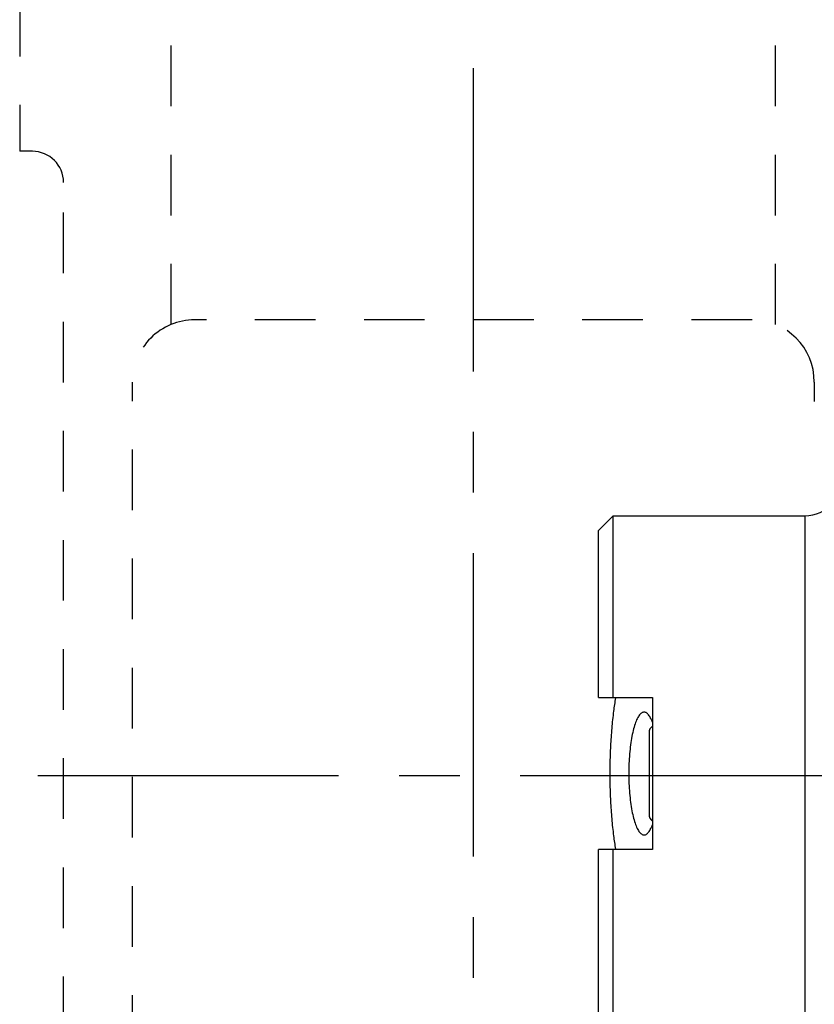
# Model space of a CAD drawing. Extents: x -10.2 to 17.3, y -10.4 to 25.6.
# Drawn here: x 0.4 to 2.1, y 14.3 to 16.3 of the extents above; entities that cross this region are included whole.
import ezdxf

# ---------------------------------------------------------------- set-up
doc = ezdxf.new("R2010")
doc.units = 0
doc.header["$LTSCALE"] = 0.25
doc.header["$MEASUREMENT"] = 0
doc.linetypes.add('CENTERX2', pattern=[4, 2.5, -0.5, 0.5, -0.5])
doc.linetypes.add('DASHED', pattern=[0.75, 0.5, -0.25])
doc.layers.get('0').update_dxf_attribs({"linetype": 'CONTINUOUS'})
for name, color, linetype in [('03_AXES', 7, 'CONTINUOUS'), ('08_CHAMFERS', 7, 'CONTINUOUS'), ('08_ROUNDS', 7, 'CONTINUOUS'), ('CLINE', 4, 'CENTERX2'), ('SYSTEM', 9, 'DASHED')]:
    doc.layers.add(name, color=color, linetype=linetype)

# ---------------------------------------------------------------- blocks, each defined once
blk = doc.blocks.new('2')
at = {"color": 7, "linetype": 'Continuous'}
for p, q in [((6.094661018915254, 15.06748624499119), (6.349654442877755, 15.06748624499119)), ((6.349654442877755, 14.98498624499119), (6.349654442877755, 15.06748624499119)), ((6.582154442877754, 15.06748624499119), (6.582154442877754, 14.98498624499119)), ((6.582154442877754, 15.06748624499119), (6.837147866840255, 15.06748624499119)), ((6.072154442877754, 15.04498624499118), (6.349654442877755, 15.04498640410368)), ((6.582154442877754, 15.04498640410368), (6.859654442877755, 15.04498624499118)), ((6.582154442877754, 14.98498624499119), (6.349654442877755, 14.98498624499119)), ((6.528154442877755, 14.99023624499119), (6.403654442877754, 14.99023624499119)), ((5.978034494502753, 14.69248624499119), (5.972779442877754, 14.69098625654119)), ((5.972779442877754, 14.69098625654119), (5.972932691540255, 14.69073031221618)), ((5.972780516952754, 14.69248624499119), (6.921514012602755, 14.69248624499119)), ((5.972932691540255, 14.69073031221618), (6.009514350327755, 14.66018087856619)), ((6.921169925165255, 14.69219675196618), (6.921524504352755, 14.69248624499119)), ((6.958868974827755, 14.66199813707868), (6.921509810540255, 14.69248624499119)), ((6.009786617690255, 14.66050689707868), (5.972932803065255, 14.62974227087869)), ((6.959029442877755, 14.66173624499118), (6.958966122327754, 14.66129336331618)), ((6.922874703815254, 14.62771047036618), (6.958883136290254, 14.65848617646619)), ((6.959029442877755, 14.65873624499118), (6.958883136290254, 14.65848617646619)), ((5.972932803065255, 14.62974227087869), (5.972779442877754, 14.62948624499118)), ((5.972779442877754, 14.62648624499119), (5.972918968152754, 14.62624204086618)), ((5.972838178227754, 14.62691634974118), (5.972779542927754, 14.62650541892869)), ((5.972918968152754, 14.62624204086618), (6.007821502227754, 14.59569536946618)), ((6.958883029790256, 14.59748640452869), (6.923141135577755, 14.62802232265368)), ((6.008082228290254, 14.59599326590368), (5.972919069702755, 14.56523053799119)), ((6.924578676177755, 14.56322408879119), (6.958896538265256, 14.59399790541618)), ((6.959029442877755, 14.59423624499119), (6.958896538265256, 14.59399790541618)), ((6.959029442877755, 14.59723624499119), (6.958969118877754, 14.59680156595368)), ((5.972919069702755, 14.56523053799119), (5.972779442877754, 14.56498624499118)), ((5.972779516227755, 14.56200270535368), (5.972836492940255, 14.56241159571618)), ((5.972905887590255, 14.56175377015368), (6.006130029702755, 14.53120931781618)), ((6.958896441515256, 14.53297467126618), (6.924833294465254, 14.56350813917869)), ((6.006378641877753, 14.53147973406618), (5.972905979652753, 14.50071880442868)), ((6.926281850802756, 14.49873760829118), (6.958909297340255, 14.52950963500368)), ((6.959029442877755, 14.52973624499118), (6.958909297340255, 14.52950963500368)), ((6.959029355652754, 14.53271845337868), (6.958964374490256, 14.53228857152868)), ((5.972905979652753, 14.50071880442868), (5.972779442877754, 14.50048624499119)), ((5.972779442877754, 14.49748624499118), (5.972893450040254, 14.49726550004118)), ((5.972838178227754, 14.49791634974118), (5.972779495677756, 14.49750018557869)), ((5.972893450040254, 14.49726550004118), (6.004439937177755, 14.46672264141618)), ((6.958909209852755, 14.46846293740368), (6.926524075602755, 14.49899453695368)), ((6.004675849827754, 14.46696630051619), (5.972893533027753, 14.43620707026618)), ((6.927984236202754, 14.43425102984118), (6.958921413327756, 14.46502136519119)), ((6.959029442877755, 14.46523624499118), (6.958921413327756, 14.46502136519119)), ((6.959029442877755, 14.46823624499118), (6.958966671665255, 14.46779485690369)), ((5.972893533027753, 14.43620707026618), (5.972779442877754, 14.43598624499118)), ((5.972779442877754, 14.43298624499118), (5.972881655615255, 14.43277723052868)), ((5.972838178227754, 14.43341634974118), (5.972779479552756, 14.43299786879119)), ((5.972881655615255, 14.43277723052868), (6.002751221165256, 14.40223524745368)), ((6.958921334690254, 14.40395120294118), (6.928213478127754, 14.43448160335368)), ((6.002973843665256, 14.40245296420368), (5.972881730015255, 14.37169533550369)), ((6.929685840852754, 14.36976435452869), (6.958932886152756, 14.40053309597869)), ((6.959029442877755, 14.40073624499118), (6.958932886152756, 14.40053309597869)), ((6.959029442877755, 14.40373624499118), (6.958968928977755, 14.40330103431618)), ((5.972881730015255, 14.37169533550369), (5.972779442877754, 14.37148624499118)), ((5.972779442877754, 14.36848624499118), (5.972870504465254, 14.36828896154118)), ((5.972838178227754, 14.36891634974119), (5.972779467365254, 14.36849574512869)), ((5.972870504465254, 14.36828896154118), (6.001063867752755, 14.33774703231619)), ((6.958932815840253, 14.33943946795368), (6.929901510252754, 14.36996943655368)), ((6.001272615065255, 14.33793972415368), (5.972870570765254, 14.30718360021618)), ((6.931386672965253, 14.30527758332868), (6.958943715590254, 14.33604482725369)), ((6.958943715590254, 14.33604482725369), (6.959029442877755, 14.33623624499119)), ((6.959029442877755, 14.33923624499118), (6.958964095865255, 14.33878782790369)), ((5.972870570765254, 14.30718360021618), (5.972779442877754, 14.30698624499118)), ((5.972779442877754, 14.30398624499118), (5.972840013290256, 14.30442158001618)), ((5.972779442877754, 14.30398624499118), (5.972859996740254, 14.30380069307868)), ((5.972859996740254, 14.30380069307868), (5.999377849377754, 14.27325788174119)), ((6.958943653190254, 14.27492773240368), (6.931588192152756, 14.30545814560369)), ((5.999572155665254, 14.27342657935368), (5.972860055390254, 14.24267186440368)), ((6.933086740752755, 14.24079071717868), (6.958953901565254, 14.27155655901618)), ((6.959029442877755, 14.27173624499118), (6.958953901565254, 14.27155655901618)), ((6.959029442877755, 14.27473624499118), (6.958967168990255, 14.27429621537869)), ((5.972860055390254, 14.24267186440368), (5.972779442877754, 14.24248624499119)), ((5.972838178227754, 14.23991634974118), (5.972779442877754, 14.23948624499119)), ((5.972850132552756, 14.23931242510369), (5.997693121340253, 14.20876767149118)), ((6.958953846590253, 14.21041599632869), (6.933273559415254, 14.24094784986618)), ((6.959029442877755, 14.21023624499118), (6.958969154315255, 14.20980166521618)), ((5.997872457402755, 14.20891352886619), (5.972850184002755, 14.17816012814118)), ((6.934786052315253, 14.17630375712868), (6.958963443965255, 14.20706829126618)), ((6.959029442877755, 14.20723624499118), (6.958963443965255, 14.20706829126618)), ((5.972850184002755, 14.17816012814118), (5.972779442877754, 14.17798624499118)), ((5.972838178227754, 14.17541634974119), (5.972779442877754, 14.17498624499118)), ((5.972840911977753, 14.17482415757869), (5.996009617602756, 14.14427626934119)), ((6.958963395927755, 14.14590425980368), (6.934957666677755, 14.17643867785368)), ((5.996173512177755, 14.14440057164118), (5.973856024715253, 14.11498624499118)), ((6.912403604990255, 14.13823624499119), (6.912403604990255, 14.11498624499118)), ((6.938801493702755, 14.11498624499118), (6.958972342640254, 14.14258002396618)), ((6.959029442877755, 14.14573624499119), (6.958963765077754, 14.14528695010368)), ((6.959029442877755, 14.14273624499118), (6.958972342640254, 14.14258002396618)), ((5.978034494502753, 14.11498624499118), (5.972779442877754, 14.11498624499118)), ((6.959029442877755, 14.11498624499118), (6.912403604990255, 14.11498624499118)), ((5.976699951027755, 13.52505732587869), (5.976529442877753, 13.52525429455368)), ((5.976699951027755, 13.52505732587869), (6.007648944440255, 13.50718226807868)), ((6.890933595702755, 13.52873328741619), (6.885925563440254, 13.52804150091619)), ((6.955108934727754, 13.50716516410368), (6.924159941315254, 13.52504022186619)), ((6.924341942877755, 13.52482999499118), (6.924341942877755, 13.52998624499118)), ((6.007466942877755, 13.50739249499119), (6.007466942877755, 13.50139249499118)), ((6.955279442877753, 13.50696822010369), (6.955108934727754, 13.50716516410368)), ((6.007648944440255, 13.50160272186619), (5.976699951027755, 13.48372766410368)), ((6.924159941315254, 13.48374476807868), (6.955108934727754, 13.50161982587868)), ((6.955279442877753, 13.50181676800368), (6.955108934727754, 13.50161982587868)), ((5.976529442877753, 13.48353072100368), (5.976699951027755, 13.48372766410368)), ((5.976529442877753, 13.47837926897868), (5.976699951027755, 13.47818232587869)), ((5.976699951027755, 13.47818232587869), (6.007648944440255, 13.46030726807868)), ((6.923659367277756, 13.48397634689118), (6.924133050777753, 13.48371442754119)), ((6.958860230052755, 13.45812360359118), (6.924159941315254, 13.47816522186619)), ((6.924341942877755, 13.47795499499118), (6.924341942877755, 13.48395499499119)), ((6.007466942877755, 13.46051749499119), (6.007466942877755, 13.45451749499118)), ((6.958898834540255, 13.45791334131618), (6.958752226040254, 13.45799303485368)), ((6.959029442877755, 13.45792815775369), (6.958860230052755, 13.45812360359118)), ((6.958962575202755, 13.45786201450368), (6.958898834540255, 13.45791334131618)), ((6.007648944440255, 13.45472772186619), (5.972948655702754, 13.43468610359118)), ((6.009086083527755, 13.45514469569118), (6.009045854127755, 13.45467999925368)), ((6.924159941315254, 13.43686976807868), (6.958860230052755, 13.45691138635368)), ((6.959029442877755, 13.45710682769119), (6.958860230052755, 13.45691138635368)), ((5.972779442877754, 13.43449065752869), (5.972948655702754, 13.43468610359118)), ((6.958860230052755, 13.41124860359118), (6.924159941315254, 13.43129022186619)), ((6.924341942877755, 13.43107999499118), (6.924341942877755, 13.43707999499119)), ((6.029904471177756, 13.41598624499118), (6.029904471177756, 13.40998624499119))]:
    blk.add_line(p, q, dxfattribs=at)
at = {"color": 9, "linetype": 'Continuous'}
blk.add_line((6.912403604990255, 14.11498624499118), (5.978034494502753, 14.11498624499118), dxfattribs=at)
at = {"color": 7, "linetype": 'Continuous'}
for centre, radius, start, end in [((6.403654442877754, 14.97748624499119), 0.01275, 90, 143.7482658528), ((6.528154442877755, 14.97748624499119), 0.01275, 36.25173414720006, 90), ((5.974611087290254, 14.62648627555368), 0.0018316444125, 179.4011642698001, 180.000956048), ((5.974621553840254, 14.56198626745369), 0.0018421109625, 179.4887196632, 180.0006985942), ((6.957220128927753, 14.53273621836618), 0.00180931395, 359.4374240402, 0.0008422407000536768), ((5.974615885827754, 14.49748626115368), 0.00183644295, 179.5655634512, 180.0005043815999), ((6.957117079377756, 13.41105309617869), 0.0019123635, 359.2142432278, 0.001837800100051978)]:
    blk.add_arc(centre, radius, start, end, dxfattribs=at)
for points, start_tangent, end_tangent in [([(6.581646505865256, 15.04156590932868), (6.561102699927756, 15.04454720564119), (6.535071422427755, 15.04731473099118), (6.507871971215254, 15.04918003270368), (6.479971483602755, 15.05011864281619), (6.451837377927753, 15.05011864244119), (6.423936913977753, 15.04918003266618), (6.396737462765254, 15.04731473095369), (6.370706185415254, 15.04454720556618), (6.350162379890254, 15.04156590932868)], (-0.9867019128821785, 0.1625402569047122), (-0.9867019128821787, -0.1625402569047122)), ([(6.465904442877756, 15.02125186465368), (6.450749857602754, 15.02094445097868), (6.435965650302754, 15.02002792457869), (6.421922304102756, 15.01851990711618), (6.408987201140254, 15.01645102896619), (6.397519671327755, 15.01386663044118), (6.387859195415254, 15.01082803266618), (6.380310784265255, 15.00741326612868), (6.375126386915254, 15.00371615061618), (6.372486754752755, 14.99984370809118), (6.372192003177754, 14.99787736491618)], (-1, 6.123233995736765e-17), (-1.097105298558773e-05, -0.999999999939818)), ([(6.559616882577755, 14.99787736386619), (6.559322388890255, 14.99984294631618), (6.556683232865256, 15.00371544111618), (6.551499191577754, 15.00741265787868), (6.543950968415255, 15.01082755386618), (6.534290468127754, 15.01386629710368), (6.522822739340255, 15.01645082804118), (6.509887305815254, 15.01851981122868), (6.495843605240254, 15.02002789352869), (6.481059119390255, 15.02094444726618), (6.465904442877756, 15.02125186465368)], (1.097105123396233e-05, 0.999999999939818), (-1, 6.123233995736765e-17)), ([(6.372192003177754, 14.99787736491618), (6.372486496865254, 14.99591178242868), (6.375125652890254, 14.99203928762868), (6.380309694177755, 14.98834207090369), (6.387724036790256, 14.98497744490369)], (-1.09713818654792e-05, -0.9999999999398144), (0.9358692582364011, -0.3523474584668499)), ([(6.544084663865254, 14.98497737481618), (6.551498101527755, 14.98834146261619), (6.556682498840255, 14.99203857816618), (6.559322131002754, 14.99591102069118), (6.559616882577755, 14.99787736386619)], (0.9358705417028883, 0.3523440494356936), (1.097128739508657e-05, 0.9999999999398156)), ([(6.915864035802754, 14.69088624497868), (6.899473881965254, 14.68928624496619), (6.872568362765255, 14.68768624499119), (6.835797897102755, 14.68608624497868), (6.790052209790256, 14.68448624496618), (6.736438803440255, 14.68288624499118), (6.676256145702753, 14.68128624497868), (6.610962221765256, 14.67968624496618), (6.542139213065254, 14.67808624499118), (6.471455158565255, 14.67648624497869), (6.400623526865254, 14.67488624496618), (6.331361679852756, 14.67328624499118), (6.265349233827755, 14.67168624497869), (6.204187328652755, 14.67008624496618), (6.149359791740253, 14.66848624499118), (6.102197139515254, 14.66688624497868), (6.063844289427755, 14.66528624496618), (6.035232766077755, 14.66368624499118), (6.017058076040255, 14.66208624497868), (6.009760404927754, 14.66048990057868)], (-0.9996006934710246, 0.02825692149273486), (0.5440478894190497, -0.8390541663198376)), ([(6.921321234177753, 14.69216978804119), (6.915864035802754, 14.69088624497868)], (-0.1754405004824268, -0.9844900359020784), (-0.9996006934963564, 0.02825692059661756)), ([(6.953580404915256, 14.66020875989119), (6.937290888177756, 14.65867681761618), (6.910707060927756, 14.65715374529118), (6.874316924652754, 14.65562945556618), (6.828769014440256, 14.65409995352868), (6.774367421765254, 14.65254873505368), (6.712723654340254, 14.65099241680368), (6.645965525952755, 14.64944834567868), (6.576103305590254, 14.64792481536618), (6.503856000140256, 14.64640207307868), (6.430508967477754, 14.64487377524119), (6.357711089840254, 14.64334048656618), (6.287681572227755, 14.64181521685368), (6.220815560202754, 14.64027163214118), (6.159004794065255, 14.63871539976619), (6.104387149490256, 14.63716386486618), (6.058599777252754, 14.63563406447869), (6.021938781815256, 14.63410893786619), (5.994802309977755, 14.63256576445369), (5.978266202690254, 14.63101901789119), (5.972802762890254, 14.62976518540369)], (-0.9992725898447249, 0.03813516992248099), (-0.1735373271104972, -0.9848272925235899)), ([(6.958966122327754, 14.66129336331618), (6.953580404915256, 14.66020875989119)], (-0.2988184253855273, -0.9543099856179408), (-0.9992725897547547, 0.03813517228000569)), ([(6.959007532790256, 14.65846503250368), (6.953521644065254, 14.65720053070369), (6.937121282727754, 14.65566481641619), (6.910194715865255, 14.65412910212868), (6.873343438452753, 14.65259338784118), (6.827390647190254, 14.65105767355369), (6.773362851440254, 14.64952195926619), (6.712466942877755, 14.64798624497868), (6.646063235540254, 14.64645053069118), (6.575635078452755, 14.64491481640368), (6.502755720290255, 14.64337910211618), (6.429053165465255, 14.64184338782868), (6.356173807340255, 14.64030767354119), (6.285745650252753, 14.63877195925368), (6.219341942877754, 14.63723624496618), (6.158446034352756, 14.63570053067868), (6.104418238602753, 14.63416481639119), (6.058465447302756, 14.63262910214119), (6.021614169890254, 14.63109338785368), (5.994687603027755, 14.62955767356618), (5.978287241690255, 14.62802195927869)], (-0.1675688350080433, -0.9858603783163452), (-0.9992282961203349, 0.03927864855684644)), ([(5.978287241690255, 14.62802195927869), (5.972838178227754, 14.62691634974118)], (-0.9992282961942611, 0.03927864667620302), (-0.285481688933839, -0.9583841637274078)), ([(6.922288134177755, 14.62825033251618), (6.920439155352756, 14.62688624496618), (6.907380044765254, 14.62528624499119), (6.883614500840256, 14.62368624497868), (6.849716782227755, 14.62208624496619), (6.806506918340253, 14.62048624499118), (6.755030871890254, 14.61888624497868), (6.696535219865256, 14.61728624496619), (6.632436965577754, 14.61568624499118), (6.564289213077753, 14.61408624497868), (6.493743535452755, 14.61248624496618), (6.422509948565255, 14.61088624499118), (6.352315460652754, 14.60928624497869), (6.284862202077754, 14.60768624496618), (6.221786150915253, 14.60608624499118), (6.164617454652755, 14.60448624497868), (6.114743310740254, 14.60288624496618), (6.073374306252755, 14.60128624499118), (6.041515033602756, 14.59968624497868), (6.019939695365254, 14.59808624496618), (6.009173290752754, 14.59648624499119), (6.009188458040255, 14.59609740295368)], (-0.6772046742030856, -0.7357946923140264), (0.09372254047076004, -0.9955983554665542)), ([(6.953544939740256, 14.59570378791618), (6.936950193515253, 14.59415275611618), (6.909604022577756, 14.59260084209119), (6.872576137265254, 14.59106508974118), (6.827056397690256, 14.58954744906619), (6.773339860677755, 14.58802134711618), (6.712321735377755, 14.58648275489118), (6.645982505090254, 14.58494872536618), (6.576096784227754, 14.58342467609119), (6.502830222215255, 14.58188065739118), (6.428366928027756, 14.58032906147868), (6.355214267690255, 14.57878718024118), (6.285409527327753, 14.57726444144119), (6.218798973327755, 14.57572318847869), (6.157296019190254, 14.57416987356619), (6.103014395540255, 14.57262175322868), (6.057547345752755, 14.57109509140368), (6.021026130815256, 14.56956509342868), (5.994288528477754, 14.56802936211618), (5.978164060565254, 14.56650465741618), (5.972800659702755, 14.56525052789119)], (-0.9992304477669612, 0.039223873539444), (-0.1664639383048342, -0.9860475430951819)), ([(6.959009901365256, 14.59397978492868), (6.953538677540255, 14.59270291165368), (6.937188656765255, 14.59116957831618), (6.910343483540255, 14.58963624497868), (6.873600980090255, 14.58810291164118), (6.827779374927754, 14.58656957830368), (6.773899081415253, 14.58503624496618), (6.713159974040256, 14.58350291166619), (6.646914668052753, 14.58196957832868), (6.576638397627755, 14.58043624499119), (6.503896163502755, 14.57890291165368), (6.430307881790253, 14.57736957831619), (6.357512309240255, 14.57583624497868), (6.287130549702755, 14.57430291164119), (6.220729953177754, 14.57276957830368), (6.159789212015255, 14.57123624496618)], (-0.1578408710258474, -0.9874645611027274), (-0.9996476628059883, -0.02654336539561744)), ([(6.958969118877754, 14.59680156595368), (6.953544939740256, 14.59570378791618)], (-0.2901082328850849, -0.9569938417838922), (-0.9992304477619466, 0.03922387366719039)), ([(5.978308082390256, 14.56352486740368), (5.995036191815254, 14.56508219785368), (6.022597868727756, 14.56664036151618), (6.059894733927754, 14.56818172315368), (6.105855691415254, 14.56970870980368), (6.159789212015255, 14.57123624496618)], (0.9991938001213656, -0.0401466038292753), (0.9996476628065268, 0.02654336537534001)), ([(5.972836492940255, 14.56241159571618), (5.978308082390256, 14.56352486740368)], (0.2804081238033286, 0.9598808697463959), (0.9991938001384111, -0.04014660340503574)), ([(6.923945819390255, 14.56290174587869), (6.923953622090256, 14.56288624499119), (6.914281505090253, 14.56128624497868), (6.893736252590254, 14.55968624496619), (6.862814020377754, 14.55808624499119), (6.822262655840254, 14.55648624497868), (6.773063611602756, 14.55488624496619), (6.716408191752755, 14.55328624499119), (6.653668705677753, 14.55168624497868), (6.586365228027755, 14.55008624496618), (6.516128769740255, 14.54848624499118), (6.444661752740256, 14.54688624497869), (6.373696745802755, 14.54528624496618), (6.304954462115255, 14.54368624499118), (6.240102036515254, 14.54208624497869), (6.180712594190255, 14.54048624496618)], (0.4538633711648753, -0.8910712880094693), (-0.999594475428638, -0.02847603716365677)), ([(6.180712594190255, 14.54048624496618), (6.127751523440254, 14.53887057332869), (6.083140640202754, 14.53725490169118), (6.047984369840256, 14.53563923005368), (6.023153600427755, 14.53402355841619), (6.009264109115254, 14.53240788677868), (6.006840242352754, 14.53098584136618)], (-0.9995944754295603, -0.028476037131286), (-0.7305872997947286, -0.6828193006781863)), ([(6.959012199102755, 14.52949429787868), (6.953521644065254, 14.52820053070368), (6.937121282727754, 14.52666481641618), (6.910194715865255, 14.52512910212869), (6.873343438452753, 14.52359338784118), (6.827390647190254, 14.52205767355368), (6.773362851440254, 14.52052195926619), (6.712466942877755, 14.51898624497869), (6.646063235540254, 14.51745053069118), (6.575635078452755, 14.51591481640368), (6.502755720290255, 14.51437910211618), (6.429053165465255, 14.51284338782868), (6.356173807340255, 14.51130767354118), (6.285745650252753, 14.50977195925369), (6.219341942877754, 14.50823624496618), (6.158446034352756, 14.50670053067868), (6.104418238602753, 14.50516481639118), (6.058465447302756, 14.50362910214118), (6.021614169890254, 14.50209338785369), (5.994687603027755, 14.50055767356618), (5.978287241690255, 14.49902195927868)], (-0.1474178774049645, -0.9890742992421829), (-0.9992282961196387, 0.0392786485745591)), ([(6.953602928390255, 14.53121192590369), (6.937166168015255, 14.52966798805368), (6.910022995527756, 14.52812087005369), (6.873185513352754, 14.52658755422869), (6.827589435702755, 14.52506375957868), (6.773492217552754, 14.52352540424119), (6.712571701265253, 14.52198876329119), (6.646865624090254, 14.52046848077868), (6.577155679040254, 14.51894729691618), (6.503932460090254, 14.51740366949119), (6.429432432815255, 14.51585130505369), (6.356167647552754, 14.51430754202868), (6.286336444752755, 14.51278516791618), (6.220289181477754, 14.51125899985369), (6.159789212015255, 14.50973624496619)], (-0.9992767348745524, 0.03802640054559193), (-0.9996476628054295, -0.02654336541666662)), ([(6.958964374490256, 14.53228857152868), (6.953602928390255, 14.53121192590369)], (-0.303744663090101, -0.9527534726487651), (-0.9992767348635662, 0.03802640083429228)), ([(6.159789212015255, 14.50973624496619), (6.105855691415254, 14.50820870980368), (6.059894733927754, 14.50668172315368), (6.022597868727756, 14.50514036151618), (5.995036191815254, 14.50358219785368), (5.978308082390256, 14.50202486740369), (5.972797697277754, 14.50073541599119)], (-0.9996476628053397, -0.02654336542004393), (-0.1516357253159157, -0.98843644550771)), ([(5.978287241690255, 14.49902195927868), (5.972838178227754, 14.49791634974118)], (-0.9992282961942611, 0.03927864667620302), (-0.285481688933839, -0.9583841637274078)), ([(6.925872990477754, 14.49846151746618), (6.916650690590256, 14.49686311064118), (6.896295048215255, 14.49524743900368), (6.865295392377753, 14.49363176736618), (6.824416152965254, 14.49201609572868), (6.774666147290255, 14.49040042409118), (6.717273684552755, 14.48878475245368), (6.653656239440255, 14.48716908081619), (6.585385443440255, 14.48555340917868), (6.514148258727753, 14.48393773750368), (6.441705293352754, 14.48232206586618), (6.369847288452755, 14.48070639422868), (6.300350852390255, 14.47909072259118), (6.234934535915255, 14.47747505095368), (6.175216334877755, 14.47585937931619), (6.122673671090254, 14.47424370767868), (6.078606841040256, 14.47262803604118), (6.044106836802755, 14.47101236436618), (6.020028335915256, 14.46939669272868), (6.006968528090254, 14.46778102109118), (6.005411024577754, 14.46639609299118)], (0.5596261364321121, -0.8287451884759678), (-0.6128718420160448, -0.7901823240644278)), ([(6.953573893190254, 14.46670784579119), (6.937250724627756, 14.46517397155368), (6.910622249802755, 14.46364965745368), (6.874219431815255, 14.46212583501618), (6.828639591365254, 14.46059597556618), (6.774204698840255, 14.45904439405368), (6.712529960877755, 14.45748775986618), (6.645745591152754, 14.45594342815369), (6.575849990052753, 14.45441940557868), (6.503528300952755, 14.45289523116618), (6.430267035665254, 14.45136872579119), (6.357516367452754, 14.44983633156618), (6.287490472640254, 14.44831094995368), (6.220621709915254, 14.44676698105368), (6.158817206990253, 14.44521040982868), (6.104215009340255, 14.44365859439119), (6.058449356952754, 14.44212850750368), (6.021855231440256, 14.44060494017869), (5.994779171315254, 14.43906413402869), (5.978264220852755, 14.43751874050368), (5.972795722977756, 14.43622122374118)], (-0.9992664526818147, 0.03829564655026609), (-0.1432121808280577, -0.989692008284634)), ([(6.959014237790254, 14.46500844531618), (6.953521644065254, 14.46370053070368), (6.937121282727754, 14.46216481641618), (6.910194715865255, 14.46062910212868), (6.873343438452753, 14.45909338784118), (6.827390647190254, 14.45755767355369), (6.773362851440254, 14.45602195926618), (6.712466942877755, 14.45448624497868), (6.646063235540254, 14.45295053069118), (6.575635078452755, 14.45141481640369), (6.502755720290255, 14.44987910211618), (6.429053165465255, 14.44834338782868), (6.356173807340255, 14.44680767354119), (6.285745650252753, 14.44527195925368), (6.219341942877754, 14.44373624496618), (6.158446034352756, 14.44220053067868), (6.104418238602753, 14.44066481639119), (6.058465447302756, 14.43912910214119), (6.021614169890254, 14.43759338785368), (5.994687603027755, 14.43605767356618), (5.978287241690255, 14.43452195927869)], (-0.137857561483399, -0.9904520648379966), (-0.9992282961198177, 0.03927864857000644)), ([(6.958966671665255, 14.46779485690369), (6.953573893190254, 14.46670784579119)], (-0.2972405751195589, -0.9548026186089951), (-0.9992664527441484, 0.03829564492376247)), ([(5.978287241690255, 14.43452195927869), (5.972838178227754, 14.43341634974118)], (-0.9992282961942611, 0.03927864667620302), (-0.285481688933839, -0.9583841637274078)), ([(6.927215049290254, 14.43389358741618), (6.927233865590255, 14.43385191662868), (6.917099302527755, 14.43223624499119), (6.895808283852755, 14.43062057335368), (6.863885131790255, 14.42900490167869), (6.822117116315255, 14.42738923004118), (6.771535040015255, 14.42577355840369), (6.713387798765256, 14.42415788676618), (6.649111545965254, 14.42254221512868), (6.580294221665254, 14.42092654349119), (6.508636322465254, 14.41931087185368), (6.435908881940255, 14.41769520021619), (6.363909699327754, 14.41607952857868), (6.294418898277754, 14.41446385690369), (6.229154915015254, 14.41284818526618), (6.169732002852753, 14.41123251362868), (6.117620305152755, 14.40961684199119), (6.074109483440256, 14.40800117035368), (6.040276800815255, 14.40638549871619), (6.016960450565255, 14.40476982707868), (6.004738790465256, 14.40315415544118), (6.004070396802756, 14.40199656197868)], (0.4214216094900661, -0.9068648339498022), (-0.3842603204489516, -0.9232247863486277)), ([(6.953547387552753, 14.40220413055368), (6.936959995602755, 14.40065344585368), (6.909625604840255, 14.39910187180369), (6.872612649590255, 14.39756643374118), (6.827100966777754, 14.39604881177869), (6.773497275552754, 14.39452553897869), (6.712595340515254, 14.39298933164118), (6.646332183552754, 14.39145654591618), (6.576476170565254, 14.38993277950369), (6.503186207690254, 14.38838808910368), (6.428640304640255, 14.38683476886619), (6.355352615390255, 14.38529013554118), (6.285471900177756, 14.38376583666618), (6.218885836940255, 14.38222527786619), (6.157396341102754, 14.38067255087868), (6.103116241602756, 14.37912488395368), (6.057640252340255, 14.37759854065368), (6.021089673252754, 14.37606815871619), (5.994310835990255, 14.37453095140368), (5.978158949315254, 14.37300393524118), (5.972794069752753, 14.37170741747868)], (-0.9992324650363559, 0.03917244972385793), (-0.1365364891716532, -0.9906350423464128)), ([(6.959016100752756, 14.40052230437868), (6.953521644065254, 14.39920053070369), (6.937121282727754, 14.39766481641618), (6.910194715865255, 14.39612910212868), (6.873343438452753, 14.39459338784119), (6.827390647190254, 14.39305767355368), (6.773362851440254, 14.39152195926618), (6.712466942877755, 14.38998624497868), (6.646063235540254, 14.38845053069119), (6.575635078452755, 14.38691481640368), (6.502755720290255, 14.38537910211618), (6.429053165465255, 14.38384338782869), (6.356173807340255, 14.38230767354119), (6.285745650252753, 14.38077195925368), (6.219341942877754, 14.37923624496618), (6.158446034352756, 14.37770053067868), (6.104418238602753, 14.37616481639118), (6.058465447302756, 14.37462910214118), (6.021614169890254, 14.37309338785368), (5.994687603027755, 14.37155767356619), (5.978287241690255, 14.37002195927868)], (-0.1286068044846172, -0.9916956639212735), (-0.9992282961197271, 0.03927864857231052)), ([(6.958968928977755, 14.40330103431618), (6.953547387552753, 14.40220413055368)], (-0.290663515982491, -0.9568253343618659), (-0.9992324649917318, 0.039172450862154)), ([(5.978287241690255, 14.37002195927868), (5.972838178227754, 14.36891634974119)], (-0.9992282961942611, 0.03927864667620302), (-0.285481688933839, -0.9583841637274078)), ([(6.928503723215254, 14.36960814647868), (6.928533562265256, 14.36922505094118), (6.917469909065254, 14.36760937930369), (6.895240479065255, 14.36599370766618), (6.862392799827754, 14.36437803602868), (6.819737007140255, 14.36276236439118), (6.768325864490254, 14.36114669275368), (6.709428780402756, 14.35953102111618), (6.644500465152753, 14.35791534944118), (6.575145000665254, 14.35629967780369), (6.503076210890255, 14.35468400616618), (6.430075312077754, 14.35306833452868), (6.357946889052753, 14.35145266289119), (6.288474285890254, 14.34983699125368), (6.223375513415255, 14.34822131961618), (6.164260764065254, 14.34660564797868), (6.112592584302755, 14.34498997634118), (6.069649690152754, 14.34337430466618), (6.036495320802755, 14.34175863302868), (6.013950913377755, 14.34014296139119), (6.002575751315254, 14.33852728975368), (6.002534057090256, 14.33793989327869)], (0.1310037492496429, -0.9913818727829035), (0.00013406657339905, -0.9999999910130769)), ([(6.953606097965255, 14.33771237196619), (6.937182740315256, 14.33616915985368), (6.910039551365254, 14.33462166310368), (6.873164213952755, 14.33308676781619), (6.827485037090254, 14.33156056285368), (6.773236330865256, 14.33001859094118), (6.712095975252756, 14.32847733002868), (6.646157728827755, 14.32695264392868), (6.576317267127755, 14.32542938526618), (6.502961866115254, 14.32388340561618), (6.428356413065255, 14.32232884195369), (6.355020570627754, 14.32078304219119), (6.285146753240253, 14.31925856264118), (6.219055027977755, 14.31772934687868), (6.158508934340254, 14.31620220539118), (6.104964901640255, 14.31468153280368), (6.059329190052754, 14.31316094890368), (6.022259382477753, 14.31162424810369), (5.994882579965254, 14.31007141409119), (5.978269758852755, 14.30851951544119), (5.972791956477756, 14.30719346009119)], (-0.9992794800025545, 0.03795419404788575), (-0.1244456946417025, -0.9922264202716758)), ([(5.978261667177756, 14.30551838305369), (5.994753777402756, 14.30706234370368), (6.021766999527754, 14.30860071497869), (6.058305501890255, 14.31012318891618), (6.104048033990255, 14.31165347924119), (6.158632489265255, 14.31320549432868), (6.220427587265254, 14.31476232224118), (6.287295442490254, 14.31630659455369), (6.357313943127756, 14.31783201182868), (6.430013635452755, 14.31936343675368), (6.503209480002755, 14.32088857495368), (6.575603630052756, 14.32241414492868), (6.645528951252754, 14.32393858517869), (6.712335949265254, 14.32548309647868), (6.774038596640255, 14.32703996440368), (6.828504602802756, 14.32859182832869), (6.874115261915255, 14.33012196861618), (6.910530498065254, 14.33164523890368), (6.937212498102754, 14.33317126510368), (6.953567938265255, 14.33470701032868), (6.959017700015254, 14.33603583456618)], (0.9992388082814605, -0.03901030664128258), (0.120660038679288, 0.9926938878959177)), ([(6.958964095865255, 14.33878782790369), (6.953606097965255, 14.33771237196619)], (-0.3045317453469878, -0.9525021869139816), (-0.9992794799219683, 0.03795419616960488)), ([(5.972840013290256, 14.30442158001618), (5.978261667177756, 14.30551838305369)], (0.2908477583535716, 0.9567693460080662), (0.99923880833285, -0.03901030532495435)), ([(6.930171754527755, 14.30561802756618), (6.929759503115254, 14.30459818529119), (6.917761949765255, 14.30298251365368), (6.894591241077753, 14.30136684197869), (6.860818181052753, 14.29975117034118), (6.817275792777754, 14.29813549870368), (6.765038771652756, 14.29651982706619), (6.705396960215255, 14.29490415542868), (6.639823499427754, 14.29328848379119), (6.569938442240254, 14.29167281215368), (6.497468728677755, 14.29005714051618), (6.424205511365256, 14.28844146887869), (6.351959885427754, 14.28682579720368), (6.282518117652754, 14.28521012556619), (6.217597481052755, 14.28359445392868), (6.158803787427755, 14.28197878229119), (6.107591667477754, 14.28036311065368), (6.065228581527754, 14.27874743901618), (6.032763450815255, 14.27713176737869), (6.011000686077756, 14.27551609574118), (6.000480256115256, 14.27390042410368), (6.000520782027754, 14.27378473356618)], (-0.2698262209242039, -0.9629090354243037), (0.3532143515445589, -0.9355424211990373)), ([(6.953567938265255, 14.27320701032868), (6.937212498102754, 14.27167126510368), (6.910530498065254, 14.27014523890369), (6.874115261915255, 14.26862196861619), (6.828504602802756, 14.26709182832869), (6.774038596640255, 14.26553996440368), (6.712335949265254, 14.26398309647868), (6.645528951252754, 14.26243858517868), (6.575603630052756, 14.26091414492869), (6.503209480002755, 14.25938857495368), (6.430013635452755, 14.25786343675368), (6.357313943127756, 14.25633201182868), (6.287295442490254, 14.25480659455368), (6.220427587265254, 14.25326232224119), (6.158632489265255, 14.25170549432868), (6.104048033990255, 14.25015347924118), (6.058305501890255, 14.24862318891619), (6.021766999527754, 14.24710071497868), (5.994753777402756, 14.24556234370368), (5.978261667177756, 14.24401838305368), (5.972790347577756, 14.24267999151619)], (-0.9992607076235936, 0.03844526238166381), (-0.1158033853587617, -0.9932721560274658)), ([(6.959019351065255, 14.27154925266619), (6.953521644065254, 14.27020053070368), (6.937121282727754, 14.26866481641619), (6.910194715865255, 14.26712910212868), (6.873343438452753, 14.26559338784118), (6.827390647190254, 14.26405767355369), (6.773362851440254, 14.26252195926619), (6.712466942877755, 14.26098624497868), (6.646063235540254, 14.25945053069118), (6.575635078452755, 14.25791481640369), (6.502755720290255, 14.25637910211618), (6.429053165465255, 14.25484338782868), (6.356173807340255, 14.25330767354118), (6.285745650252753, 14.25177195925369), (6.219341942877754, 14.25023624496618), (6.158446034352756, 14.24870053067868), (6.104418238602753, 14.24716481639119), (6.058465447302756, 14.24562910214119), (6.021614169890254, 14.24409338785368), (5.994687603027755, 14.24255767356618), (5.978287241690255, 14.24102195927868)], (-0.1109443407035808, -0.9938266213308276), (-0.9992282961206338, 0.03927864854924433)), ([(6.958967168990255, 14.27429621537869), (6.953567938265255, 14.27320701032868)], (-0.2958062406189598, -0.9552479615319146), (-0.9992607076015526, 0.0384452629545483)), ([(5.978287241690255, 14.24102195927868), (5.972838178227754, 14.23991634974118)], (-0.9992282961942611, 0.03927864667620302), (-0.285481688933839, -0.9583841637274078)), ([(6.932217179465254, 14.24135738811618), (6.930910985615255, 14.23997131960368), (6.917974877615255, 14.23835564796618), (6.893860191890253, 14.23673997632868), (6.859161075965255, 14.23512430469119), (6.814733457065255, 14.23350863305368), (6.761673929090255, 14.23189296141618), (6.701292685527755, 14.23027728974118), (6.635081167190256, 14.22866161810368), (6.564675222965255, 14.22704594646618), (6.491814694002755, 14.22543027482868), (6.418300419365254, 14.22381460319118), (6.345949726115254, 14.22219893155368), (6.276551503677755, 14.22058325991618), (6.211821973002754, 14.21896758827869), (6.153362244440253, 14.21735191664118), (6.102618713690255, 14.21573624496618), (6.060847275327753, 14.21412057332868), (6.029082239802753, 14.21250490169118), (6.008110722702756, 14.21088923005368), (5.998448070402755, 14.20928143825368)], (-0.5459742081894619, -0.8378019837598205), (0.5385521027031155, -0.8425922101907025)), ([(6.958969154315255, 14.20980166521618), (6.953544481940256, 14.20870372382869)], (-0.2900045852826503, -0.9570252559441879), (-0.9992300701654587, 0.03923349177848671)), ([(6.953544481940256, 14.20870372382869), (6.936948360252754, 14.20715262711619), (6.909599995940255, 14.20560065001619), (6.872568890802754, 14.20406482304118), (6.827024765652754, 14.20254648201618), (6.773465409477754, 14.20102469027868), (6.712627920477755, 14.19949011494118), (6.646391933202755, 14.19795788241619), (6.576524190777754, 14.19643380527869), (6.503216290527755, 14.19488871715368), (6.428650800702754, 14.19333498797869), (6.355343670477754, 14.19178994447868), (6.285509178815255, 14.19026667051618), (6.219053323040255, 14.18872930589118), (6.157626230165255, 14.18717868385369), (6.103347325602755, 14.18563198364119), (6.057827847552756, 14.18410550012869), (6.021211510227753, 14.18257403080368), (5.994362163740255, 14.18103460521619), (5.978160854465255, 14.17950420445368), (5.972789043477754, 14.17816684664118)], (-0.9992300702174056, 0.03923349045545966), (-0.1092288747239493, -0.9940166260815461)), ([(6.959020760540255, 14.20706238569119), (6.953521644065254, 14.20570053070369), (6.937121282727754, 14.20416481641618), (6.910194715865255, 14.20262910212868), (6.873343438452753, 14.20109338784119), (6.827390647190254, 14.19955767355369), (6.773362851440254, 14.19802195926618), (6.712466942877755, 14.19648624497868), (6.646063235540254, 14.19495053069119), (6.575635078452755, 14.19341481640368), (6.502755720290255, 14.19187910211618), (6.429053165465255, 14.19034338782869), (6.356173807340255, 14.18880767354118), (6.285745650252753, 14.18727195925368), (6.219341942877754, 14.18573624496618), (6.158446034352756, 14.18420053067869), (6.104418238602753, 14.18266481639118), (6.058465447302756, 14.18112910214118), (6.021614169890254, 14.17959338785368), (5.994687603027755, 14.17805767356618), (5.978287241690255, 14.17652195927869)], (-0.1024921852237101, -0.9947338096033876), (-0.9992282961202811, 0.03927864855821911)), ([(5.978287241690255, 14.17652195927869), (5.972838178227754, 14.17541634974119)], (-0.9992282961942611, 0.03927864667620302), (-0.285481688933839, -0.9583841637274078)), ([(6.934228470402756, 14.17682380007868), (6.931987319202755, 14.17534445395369), (6.918108159290256, 14.17372878227869), (6.893046968615256, 14.17211311064119), (6.857421301002755, 14.17049743900368), (6.812110000490255, 14.16888176736619), (6.758231521265255, 14.16726609572868), (6.697116320127754, 14.16565042409118), (6.630274002627756, 14.16403475245369), (6.559356034415256, 14.16241908081618), (6.486114938577755, 14.16080340914119), (6.412360987415254, 14.15918773750368), (6.339917458527754, 14.15757206586619), (6.270575561540255, 14.15595639422868), (6.206050149402755, 14.15434072259118), (6.147937309152754, 14.15272505095369), (6.097674881765253, 14.15110937931618), (6.056506886577754, 14.14949370767869), (6.025452731315255, 14.14787803604118), (6.005281969565256, 14.14626236436619), (5.996491710027755, 14.14465113651618)], (-0.682061110220342, -0.7312951811170333), (0.6186642390516667, -0.7856554965878)), ([(6.953609768952756, 14.14421288875368), (6.937209258590256, 14.14267103586618), (6.910083472865254, 14.14112376767868), (6.873197102877755, 14.13958798217868), (6.827463115790255, 14.13805989175368), (6.773097735215254, 14.13651490214118), (6.711774598415253, 14.13496961042869), (6.645621755840254, 14.13344065971618), (6.575684400477755, 14.13191586959118), (6.502232228652755, 14.13036817435369), (6.427551374090255, 14.12881203340369), (6.354168315852753, 14.12726483061618), (6.284263628277754, 14.12573879556618), (6.218127540365254, 14.12420702954118), (6.157539121265255, 14.12267636031619), (6.104084217552756, 14.12115458792868), (6.058561960715255, 14.11963266782868), (6.021628789265256, 14.11809408921618), (5.994431253890253, 14.11653951670368), (5.978034494502753, 14.11498624499118)], (-0.9992831186755202, 0.03785827162096116), (-0.9899332507678092, -0.1415350098889953)), ([(6.959015573277753, 14.14257236185369), (6.956071173777754, 14.14161124499118), (6.947231860002754, 14.14048624499118), (6.932617556015256, 14.13936124499118), (6.912403604990255, 14.13823624499119)], (-0.1745179997598197, -0.9846539837728946), (-0.9987994886874909, -0.04898552232657113)), ([(6.958963765077754, 14.14528695010368), (6.953609768952756, 14.14421288875368)], (-0.3054656660867881, -0.952203091174438), (-0.9992831186449785, 0.0378582724271161)), ([(5.978184906027754, 13.52523326969119), (5.978237024352754, 13.52587767726619), (5.991621732590255, 13.52711188341618), (6.017598048590256, 13.52833245966619), (6.056159623602754, 13.52957012882869), (6.072919450340255, 13.52978172362869)], (0.01269924664898558, 0.9999193613159756), (0.9997406266363861, 0.02277453518046184)), ([(6.885925563440254, 13.52804150091619), (6.882760514390255, 13.52762797034118), (6.844955138802755, 13.52637356894118), (6.796458620765254, 13.52511916750368), (6.738638806865255, 13.52386476610368), (6.673126507602753, 13.52261036470368), (6.601769500377753, 13.52135596330369), (6.526580412927753, 13.52010156186619), (6.449679956952754, 13.51884716046619), (6.373237113327755, 13.51759275906618), (6.299407956065256, 13.51633835766618), (6.230274839877755, 13.51508395626618), (6.167787667565254, 13.51382955482869), (6.113708892702755, 13.51257515342869), (6.069563809640255, 13.51132075202869), (6.036597532490255, 13.51006635062869), (6.015739876640254, 13.50881194919119), (6.007579133240253, 13.50755754779119), (6.007598376552754, 13.50753906505368)], (-0.9905779425308033, -0.1369501360767507), (0.744503757594559, -0.6676182703668183)), ([(6.923021877177754, 13.52532590579119), (6.922364248077754, 13.52413677314119), (6.908808445190253, 13.52288237174118), (6.882760514390255, 13.52162797034118), (6.844955138802755, 13.52037356894118), (6.796458620765254, 13.51911916750369), (6.738638806865255, 13.51786476610369), (6.673126507602753, 13.51661036470369), (6.601769500377753, 13.51535596330369), (6.526580412927753, 13.51410156186619), (6.449679956952754, 13.51284716046619), (6.373237113327755, 13.51159275906618), (6.299407956065256, 13.51033835766619), (6.230274839877755, 13.50908395626619), (6.167787667565254, 13.50782955482868), (6.113708892702755, 13.50657515342869), (6.069563809640255, 13.50532075202869), (6.036597532490255, 13.50406635062869), (6.015739876640254, 13.50281194919119), (6.008233580202756, 13.50204124735369)], (-0.351674332343807, -0.9361224086467207), (-0.9707575831685816, -0.2400618976861899)), ([(6.921440917715255, 13.52914085470369), (6.908808445190253, 13.52888237174118), (6.890933595702755, 13.52873328741619)], (-0.7687245513476781, -0.639579990427555), (-0.9915833877086032, -0.1294696304942985)), ([(5.976700582040253, 13.48372644366618), (5.983120324227754, 13.48475651054118), (6.002418087965254, 13.48596821522869), (6.033915509727755, 13.48717991526618), (6.076785030402753, 13.48839165182868), (6.129897529040256, 13.48960339071619), (6.191853646077756, 13.49081510770368), (6.261023210390255, 13.49202682109119), (6.335587558790253, 13.49323856391618), (6.413582117727754, 13.49445030396618), (6.492953880777755, 13.49566204255368), (6.571618581852754, 13.49687385872869), (6.647501625027756, 13.49808569856618), (6.718603307240255, 13.49929753251618), (6.783050775852756, 13.50050934032869), (6.839149754277755, 13.50172116689119), (6.885423047240256, 13.50293301659118), (6.920650950027756, 13.50414485545369), (6.943905994452756, 13.50535666161618), (6.954702526640256, 13.50644647859118)], (0.8882905253461484, 0.4592819859087266), (-0.6707504793417859, 0.7416830822276889)), ([(6.954957746727755, 13.50145948082868), (6.945418801940255, 13.50031660045368), (6.923535704990255, 13.49911492315369), (6.889804354677755, 13.49791322511619), (6.845097875277754, 13.49671151631619), (6.790574715140256, 13.49550982251619), (6.727646869040255, 13.49430814499119), (6.657941953077755, 13.49310645351619), (6.583264586727753, 13.49190475116619), (6.505549556652755, 13.49070306089118), (6.426813541640254, 13.48950145326618), (6.349093272477756, 13.48829990597868), (6.274395964752754, 13.48709835040369), (6.204656800565255, 13.48589681650368), (6.141679879302755, 13.48469529149118), (6.087094125852755, 13.48349375376618), (6.042313094990256, 13.48229221634118), (6.008496654027755, 13.48109071412869), (5.986518860427753, 13.47988923482868), (5.976879845277756, 13.47874791974119)], (0.7275768275476736, -0.686026209423272), (0.7248185846856147, -0.6889397791493409)), ([(6.008233580202756, 13.50204124735369), (6.007579133240253, 13.50155754779118), (6.007593913527754, 13.50154312574118)], (-0.9707575827257255, -0.2400618994770017), (0.7346860464564966, -0.6784072620057385)), ([(6.923659367277756, 13.48397634689118), (6.924122058402753, 13.48372392104118), (6.915284139777754, 13.48246951964118), (6.893771446002756, 13.48121511820369), (6.860190743577753, 13.47996071680369), (6.815489177765255, 13.47870631540369), (6.760927558340255, 13.47745191400369), (6.698044798265253, 13.47619751260368), (6.628614508752753, 13.47494311116619), (6.554594974265254, 13.47368870976618), (6.478073919252755, 13.47243430836619), (6.401209623590255, 13.47117990696619), (6.326170048302756, 13.46992550552868), (6.255071688065255, 13.46867110412869), (6.189919875440254, 13.46741670272869), (6.132552220340255, 13.46616230132869), (6.084586780115254, 13.46490789992868), (6.047376422202754, 13.46365349849119), (6.021970666527755, 13.46239909709118), (6.009086083527755, 13.46114469569118), (6.009043086252754, 13.46051749499119)], (0.9215202828151946, -0.3883302310665546), (-4.798750238219977e-10, -1)), ([(6.924131514290256, 13.47771578417869), (6.915284139777754, 13.47646951964119), (6.893771446002756, 13.47521511820368), (6.860190743577753, 13.47396071680369), (6.815489177765255, 13.47270631540369), (6.760927558340255, 13.47145191400369), (6.698044798265253, 13.47019751260368), (6.628614508752753, 13.46894311116619), (6.554594974265254, 13.46768870976618), (6.478073919252755, 13.46643430836618), (6.401209623590255, 13.46517990696619), (6.326170048302756, 13.46392550552868), (6.255071688065255, 13.46267110412868), (6.189919875440254, 13.46141670272869), (6.132552220340255, 13.46016230132869), (6.084586780115254, 13.45890789992868), (6.047376422202754, 13.45765349849118), (6.021970666527755, 13.45639909709118), (6.009086083527755, 13.45514469569118)], (0.7508332247508958, -0.6604918384129896), (-0.1421535411898125, -0.9898446194869154)), ([(5.972790817077755, 13.43470361462869), (5.979449533865254, 13.43571909914119), (5.999279323602754, 13.43694753884119), (6.031732504452754, 13.43817598274118), (6.075930921365255, 13.43940442240369), (6.130681199652755, 13.44063290747868), (6.194502857990254, 13.44186143189119), (6.265666308890254, 13.44308993571619), (6.342243441890255, 13.44431838059119), (6.422166015177754, 13.44554682704119), (6.503271145002754, 13.44677526317868), (6.583366210865256, 13.44800371150368), (6.660283428515255, 13.44923215656618), (6.731945399090255, 13.45046065892869), (6.796410354365254, 13.45168917599119), (6.851931714515254, 13.45291765555369), (6.897008224977754, 13.45414609562869), (6.930422434040254, 13.45537453716618), (6.951270364415254, 13.45660297997869), (6.958987989515255, 13.45783142312868), (6.958752226040254, 13.45799303485368)], (0.1102660855052084, 0.993902103019889), (-0.9087275738558618, 0.4173897417450979)), ([(6.958584537515255, 13.45664239124118), (6.948048727152756, 13.45552950295369), (6.924773999652754, 13.45430972339119), (6.889259810990255, 13.45308994307869), (6.842453088027754, 13.45187015447869), (6.785601512090255, 13.45065034570368), (6.720221596715254, 13.44943052552869), (6.648058841952754, 13.44821072192869), (6.571038546777754, 13.44699093782869), (6.491214452052755, 13.44577116074118), (6.410715753777755, 13.44455139111619), (6.331689541602755, 13.44333162872869), (6.256242721152755, 13.44211185925368), (6.186386665490255, 13.44089206304118), (6.123986454815253, 13.43967226810368), (6.070708124915256, 13.43845251527869), (6.027971281565256, 13.43723279106618), (5.996914698290253, 13.43601308245369)], (0.6983594834969589, -0.7157471842835715), (-0.9988037162422323, -0.04889924764969787)), ([(6.923967751340255, 13.43720700355369), (6.920035927977754, 13.43605666750369), (6.903140998002755, 13.43480226610369), (6.873913790727754, 13.43354786470369), (6.833178660890254, 13.43229346330368), (6.782084544740254, 13.43103906186619), (6.722072554190254, 13.42978466046618), (6.654835330190254, 13.42853025906618), (6.582269301740255, 13.42727585766619), (6.506421197090255, 13.42602145626619), (6.429430315490254, 13.42476705482868), (6.353468188340255, 13.42351265342869), (6.280677331002754, 13.42225825202869), (6.213110812865255, 13.42100385062868), (6.152674350815255, 13.41974944919119), (6.101072558015254, 13.41849504779118), (6.059760865377754, 13.41724064639118), (6.029904471177756, 13.41598624499118)], (-0.8688152315657072, -0.4951364391755337), (-0.9986162244520926, -0.0525893169859409)), ([(6.924131514290256, 13.43131920576618), (6.920035927977754, 13.43005666750368), (6.903140998002755, 13.42880226610369), (6.873913790727754, 13.42754786470369), (6.833178660890254, 13.42629346330368), (6.782084544740254, 13.42503906186619), (6.722072554190254, 13.42378466046618), (6.654835330190254, 13.42253025906618), (6.582269301740255, 13.42127585766618), (6.506421197090255, 13.42002145626619), (6.429430315490254, 13.41876705482869), (6.353468188340255, 13.41751265342869), (6.280677331002754, 13.41625825202869), (6.213110812865255, 13.41500385062868), (6.152674350815255, 13.41374944919118), (6.101072558015254, 13.41249504779119), (6.059760865377754, 13.41124064639119), (6.029904471177756, 13.40998624499119)], (-0.7508332247684786, -0.6604918383930022), (-0.9986162244520729, -0.05258931698631913))]:
    blk.add_spline(points, degree=3, dxfattribs=dict(at, start_tangent=start_tangent, end_tangent=end_tangent))
blk.add_open_spline([(6.959029263065254, 13.41102687077868), (6.959001243674813, 13.40898865389808), (6.946409086911813, 13.41127153254208), (6.933024676952982, 13.40733716723326), (6.901532419408237, 13.40789255247544), (6.862784137164123, 13.40607126522993), (6.812528937912618, 13.40519091223566), (6.753856572223115, 13.40394144433648), (6.687854883005268, 13.40280909196891), (6.616790235629169, 13.40164272505597), (6.542400493232565, 13.40049227567536), (6.474011871982443, 13.39945696513886), (6.430575727842031, 13.39879990304099), (6.412725294622618, 13.39852827800871)], degree=3, knots=[0, 0, 0, 0, 0.006115228388824055, 0.02404793588079174, 0.05334384650977696, 0.09335979832288632, 0.1434610961942361, 0.2029747109163779, 0.2698167700849403, 0.3413668628825374, 0.4162358026140489, 0.4930016001560028, 0.5465590072487199, 0.5465590072487199, 0.5465590072487199, 0.5465590072487199], dxfattribs=at)
at = {"layer": '03_AXES', "color": 7, "linetype": 'Continuous'}
for p, q in [((6.072154442877754, 15.04498624499118), (6.072154442877754, 14.75248624499118)), ((6.859654442877755, 15.04498624499118), (6.859654442877755, 14.75248624499118)), ((5.972779442877754, 14.69248624499119), (5.972779442877754, 14.69098624499119)), ((6.959029442877755, 14.66173624499118), (6.959029442877755, 14.65873624499118)), ((5.972779442877754, 14.62948624499118), (5.972779442877754, 14.62648624499119)), ((6.959029442877755, 14.59723624499119), (6.959029442877755, 14.59423624499119)), ((5.972779442877754, 14.56498624499118), (5.972779442877754, 14.56198624499118)), ((6.959029442877755, 14.53273624499119), (6.959029442877755, 14.52973624499118)), ((5.972779442877754, 14.50048624499119), (5.972779442877754, 14.49748624499118)), ((6.959029442877755, 14.46823624499118), (6.959029442877755, 14.46523624499118)), ((5.972779442877754, 14.43598624499118), (5.972779442877754, 14.43298624499118)), ((6.959029442877755, 14.40373624499118), (6.959029442877755, 14.40073624499118)), ((5.972779442877754, 14.37148624499118), (5.972779442877754, 14.36848624499118)), ((6.959029442877755, 14.33923624499118), (6.959029442877755, 14.33623624499119)), ((5.972779442877754, 14.30698624499118), (5.972779442877754, 14.30398624499118)), ((6.959029442877755, 14.27473624499118), (6.959029442877755, 14.27173624499118)), ((5.972779442877754, 14.24248624499119), (5.972779442877754, 14.23948624499119)), ((6.959029442877755, 14.21023624499118), (6.959029442877755, 14.20723624499118)), ((5.972779442877754, 14.17798624499118), (5.972779442877754, 14.17498624499118)), ((6.959029442877755, 14.14573624499119), (6.959029442877755, 14.14273624499118)), ((7.051654442877755, 14.05498624499119), (7.051654442877755, 13.52998624499118)), ((5.976529442877753, 13.52998624499118), (5.976529442877753, 13.52525426894118)), ((6.955279442877753, 13.50696822104119), (6.955279442877753, 13.50181676894118)), ((5.976529442877753, 13.48353072104119), (5.976529442877753, 13.47837926894118)), ((6.959029442877755, 13.45710683245368), (6.959029442877755, 13.45792815752869))]:
    blk.add_line(p, q, dxfattribs=at)
at = {"layer": '08_CHAMFERS', "color": 7, "linetype": 'Continuous'}
for p, q in [((6.094654292840255, 15.06748624499119), (6.072154363340255, 15.04498632456618)), ((6.837154592915254, 15.06748624499119), (6.859654522415254, 15.04498632456618))]:
    blk.add_line(p, q, dxfattribs=at)
at = {"layer": '08_ROUNDS', "color": 9, "linetype": 'Continuous'}
for p, q in [((6.859654442877755, 14.75248624499118), (6.072154442877754, 14.75248624499118)), ((5.904333204515255, 14.05498624499119), (5.904333204515255, 13.52998624499118)), ((6.602448580265254, 13.52998624499118), (6.602448580265254, 14.05498624499119)), ((6.608453606990255, 13.52998624499118), (6.608453606990255, 14.05498624499119)), ((6.885855278765254, 14.05498624499119), (6.885855278765254, 13.52998624499118)), ((6.890931543852753, 14.05498624499119), (6.890931543852753, 13.52998624499118))]:
    blk.add_line(p, q, dxfattribs=at)
at = {"layer": '08_ROUNDS', "color": 7, "linetype": 'Continuous'}
for p, q in [((5.903404442877756, 14.05498624499119), (5.903404442877756, 13.52998624499118)), ((7.051649471540253, 14.05498624499119), (5.903404442877756, 14.05498624499119)), ((7.051649471540253, 13.52998624499118), (5.903404442877756, 13.52998624499118))]:
    blk.add_line(p, q, dxfattribs=at)
for centre, start, end in [((6.012154442877756, 14.75248624499118), 270, 0), ((6.919654442877754, 14.75248624499118), 180, 270), ((5.912779442877755, 14.11498624499118), 270, 0), ((7.019029442877754, 14.11498624499118), 180, 270)]:
    blk.add_arc(centre, 0.06, start, end, dxfattribs=at)
blk = doc.blocks.new('10')
for p, q in [((3.951345474071656, 6.785793523402848), (3.368251238943081, 6.785793523402848)), ((3.951345474071656, 5.454356023402851), (3.336610531115985, 5.454356023402851))]:
    blk.add_line(p, q)
at = {"xscale": 1.35, "yscale": 1.35, "zscale": 1.35, "rotation": 90}
blk.add_blockref('2', (21.47317291878431, -2.608896224486108), dxfattribs=at)

msp = doc.modelspace()

# ---------------------------------------------------------------- linework, layer by layer
at = {"layer": 'CLINE', "color": 7}
for p, q in [((1.369558261483169, 11.59662688526154), (1.369558261483169, 17.93842536491423)), ((13.09131038159074, 14.76255128615061), (0.4718154657006277, 14.76255128615061))]:
    msp.add_line(p, q, dxfattribs=at)
at = {"layer": 'SYSTEM', "color": 7, "linetype": 'DASHED'}
for p, q in [((0.4342504331511332, 16.37091097365709), (0.4342504331511332, 16.05023400394325)), ((0.746402170025954, 15.69326648104704), (0.7464021700259611, 16.37091097365709)), ((1.99271435294038, 15.69326648104705), (1.99271435294038, 16.37091097365709)), ((0.4604390523444284, 16.05023400394325), (0.4342504331511332, 16.05023400394325)), ((0.5245744462871951, 13.54895364017528), (0.5245744462871951, 15.98609861000048)), ((1.944104498887137, 15.70283395341992), (0.7950120240792007, 15.70283395341992)), ((0.6667412361936673, 13.96048908464138), (0.6667412361936638, 15.57456316553438)), ((2.072375286772674, 15.57456316553438), (2.072375286772674, 15.53447854432016))]:
    msp.add_line(p, q, dxfattribs=at)
for centre, radius, start, end in [((0.4604390523444284, 15.98609861000048), 0.06413539394276825, 0, 90), ((0.7950120240792007, 15.57456316553438), 0.1282707878855365, 89.9999999999998, 180), ((1.944104498887137, 15.57456316553438), 0.1282707878855365, 0, 90)]:
    msp.add_arc(centre, radius, start, end, dxfattribs=at)

# ---------------------------------------------------------------- block references
msp.add_blockref('10', (0.495406479558353, 8.64745135168902))

doc.saveas('drawing.dxf')
